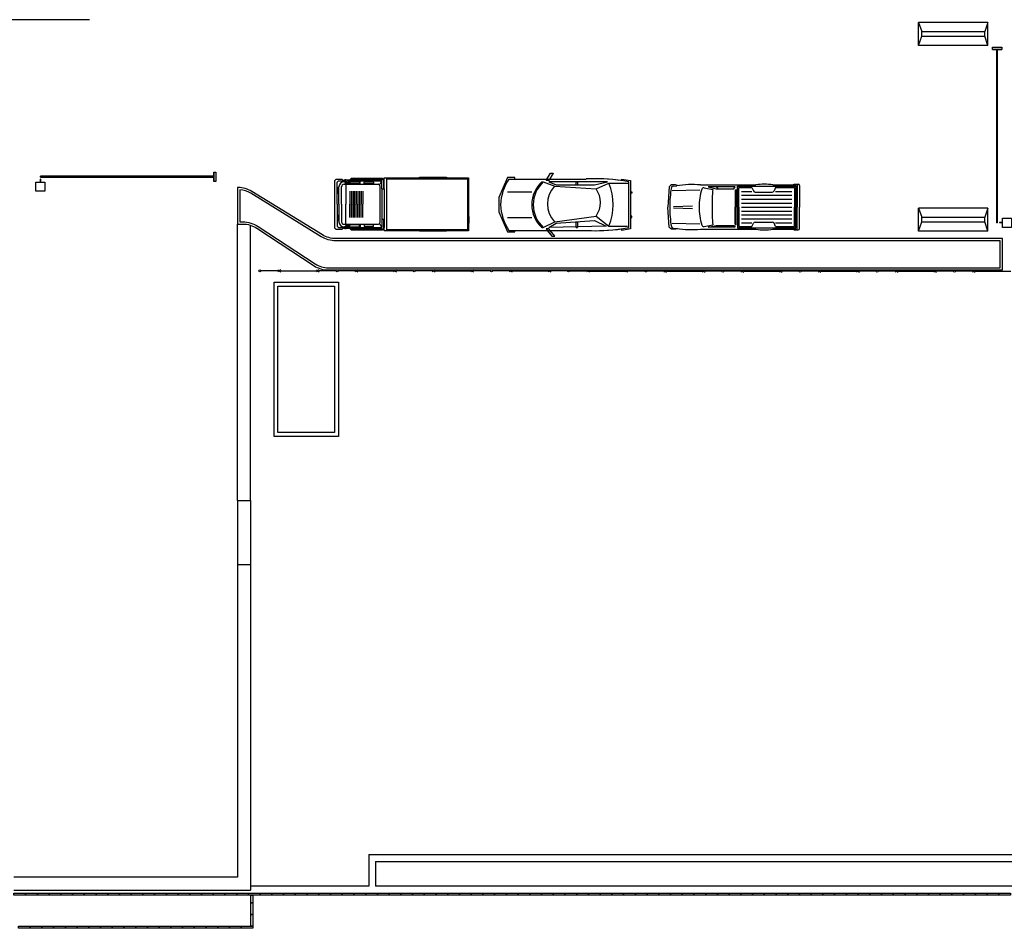
# Model space of a CAD drawing. Units: millimetres. Extents: x -2149 to 47640, y 4768 to 39972.
# Drawn here: x 33208 to 37038, y 19764 to 23299 of the extents above; entities that cross this region are included whole.
import ezdxf

# ---------------------------------------------------------------- set-up
doc = ezdxf.new("R2010")
doc.units = ezdxf.units.MM
doc.layers.add('Mobiliario Urb', color=30, linetype='Continuous')
doc.layers.add('Urba', color=6, linetype='Continuous')

msp = doc.modelspace()

# ---------------------------------------------------------------- linework, layer by layer
at = {"layer": 'Mobiliario Urb'}
for p, q in [((36704.8, 23198.6), (36704.8, 23288.6)), ((36974.8, 23288.6), (36704.8, 23288.6)), ((36704.8, 23288.6), (36717.1, 23252.6)), ((36717.1, 23252.6), (36962.5, 23252.6)), ((36717.1, 23234.6), (36717.1, 23252.6)), ((36974.8, 23288.6), (36962.5, 23252.6)), ((36962.5, 23234.6), (36962.5, 23252.6)), ((36974.8, 23198.6), (36974.8, 23288.6)), ((36704.8, 23198.6), (36717.1, 23234.6)), ((36717.1, 23234.6), (36962.5, 23234.6)), ((36974.8, 23198.6), (36962.5, 23234.6)), ((36974.8, 23198.6), (36704.8, 23198.6)), ((36992.4, 23191.7), (37028.4, 23191.7)), ((36992.4, 23183.5), (37028.4, 23183.5)), ((37007.8, 23183.5), (37007.8, 22509.2)), ((37011.9, 23183.5), (37007.8, 23183.5)), ((37011.9, 22509.2), (37011.9, 23183.5)), ((33288.3, 22667.6), (33288.3, 22678.2)), ((33289.8, 22678.2), (33288.3, 22678.2)), ((33288.9, 22686.4), (33289, 22690.5)), ((33288.9, 22686.4), (33963.3, 22686.4)), ((33963.3, 22690.5), (33289, 22690.5)), ((33289.8, 22667.6), (33289.8, 22678.2)), ((33963.3, 22706), (33963.3, 22670)), ((33963.3, 22686.4), (33963.3, 22690.5)), ((33971.4, 22706), (33971.4, 22670)), ((34494, 22677.2), (34623.5, 22677.2)), ((34634.4, 22680.3), (34949.4, 22680.3)), ((34763.5, 22684.3), (34867.9, 22684.3)), ((34949.4, 22684.3), (34949.4, 22477.8)), ((35105.8, 22684.9), (35072.5, 22607.1)), ((35105.8, 22684.9), (35072.5, 22607.1)), ((35133.6, 22684.9), (35105.8, 22684.9)), ((35133.6, 22684.9), (35105.8, 22684.9)), ((35111.4, 22679.3), (35411.4, 22679.3)), ((35133.6, 22679.3), (35133.6, 22684.9)), ((35133.6, 22679.3), (35133.6, 22684.9)), ((35133.6, 22679.3), (35259.2, 22679.3)), ((35255.8, 22673.8), (35272.5, 22701.6)), ((35259.2, 22679.3), (35272.5, 22701.6)), ((35283.6, 22701.6), (35266.9, 22673.8)), ((35283.6, 22701.6), (35270.3, 22679.3)), ((35270.3, 22679.3), (35411.4, 22679.3)), ((35272.5, 22701.6), (35283.6, 22701.6)), ((35272.5, 22701.6), (35283.6, 22701.6)), ((35550.3, 22679.3), (35583.6, 22673.8)), ((35550.3, 22673), (35550.3, 22679.3)), ((35550.3, 22679.3), (35583.6, 22673.8)), ((35550.3, 22673.8), (35550.3, 22679.3)), ((34442.7, 22666.8), (34447.8, 22671.8)), ((34442.7, 22581.1), (34442.7, 22666.8)), ((34445.5, 22642.7), (34444.7, 22641.9)), ((34444.7, 22641.9), (34444.7, 22626)), ((34449.9, 22644.8), (34445.5, 22644.8)), ((34445.5, 22644.8), (34445.5, 22623.7)), ((34447.8, 22671.8), (34466.2, 22671.8)), ((34449.9, 22581.1), (34449.9, 22649.1)), ((34460.3, 22581.1), (34460.3, 22649.1)), ((34467.4, 22671.8), (34466, 22670.4)), ((34466, 22670.4), (34466.6, 22670.4)), ((34466.6, 22670.4), (34471.1, 22674.4)), ((34468.2, 22671.8), (34474.8, 22671.8)), ((34469.8, 22669.1), (34485.9, 22661.1)), ((34469.8, 22658.6), (34603.5, 22658.6)), ((34470.5, 22671.8), (34470.5, 22673.9)), ((34475.6, 22675.5), (34470.6, 22675)), ((34471.1, 22674.4), (34474, 22674.4)), ((34473.7, 22672.4), (34484.4, 22666.6)), ((34474, 22674.4), (34475.4, 22674.7)), ((34475.4, 22674.7), (34476.9, 22674.2)), ((34476.1, 22668.4), (34475.4, 22667.2)), ((34476.1, 22666), (34475.4, 22667.2)), ((34475.7, 22675.5), (34477.4, 22674.7)), ((34476.1, 22668.4), (34481.2, 22668.4)), ((34476.4, 22658.6), (34476.4, 22581.1)), ((34476.9, 22674.2), (34477.5, 22674.7)), ((34477.8, 22660.6), (34485.9, 22661.1)), ((34485.2, 22672.3), (34478.5, 22676.1)), ((34484.7, 22669.2), (34489.4, 22667)), ((34485.3, 22669.6), (34484.8, 22669.1)), ((34485.3, 22669.7), (34490.2, 22667.3)), ((34493.6, 22661.1), (34485.5, 22661.1)), ((34486.6, 22671.8), (34490.8, 22671.8)), ((34488.1, 22668.4), (34528.7, 22668.4)), ((34489.4, 22667), (34494.2, 22660.3)), ((34490.2, 22667.3), (34495.4, 22660.4)), ((34494, 22671.8), (34616.2, 22671.8)), ((34494.2, 22660.2), (34495.5, 22660.4)), ((34528.7, 22661.1), (34495, 22661.1)), ((34530, 22667.1), (34528.7, 22668.4)), ((34528.7, 22661.1), (34530, 22662.3)), ((34530, 22667.1), (34530, 22662.3)), ((34532.8, 22658.6), (34532.8, 22671.8)), ((34548.1, 22666.7), (34549.3, 22668)), ((34548.1, 22662.3), (34548.1, 22666.7)), ((34549.3, 22661.1), (34548.1, 22662.3)), ((34549.3, 22668), (34583.6, 22668)), ((34583.6, 22661.1), (34549.3, 22661.1)), ((34583.6, 22668), (34584.9, 22666.7)), ((34584.9, 22662.3), (34583.6, 22661.1)), ((34584.9, 22666.7), (34584.9, 22662.3)), ((34608.9, 22653.2), (34608.9, 22508.9)), ((34616.2, 22641.1), (34616.2, 22671.8)), ((34616.2, 22641.1), (34616.2, 22521.1)), ((34617.5, 22521.1), (34617.5, 22641.1)), ((34625.8, 22671.8), (34626.2, 22671.8)), ((34625.8, 22641.1), (34625.8, 22671.8)), ((34953.4, 22638.2), (34953.4, 22523.9)), ((35239.2, 22668.2), (35244.7, 22668.2)), ((35244.7, 22668.2), (35289.2, 22651.6)), ((35266.9, 22673.8), (35255.8, 22673.8)), ((35494.7, 22668.2), (35266.9, 22668.2)), ((35266.9, 22668.2), (35294.7, 22657.1)), ((35289.2, 22651.6), (35450.3, 22640.5)), ((35294.7, 22657.1), (35444.7, 22657.1)), ((35372.5, 22668.2), (35378.1, 22668.2)), ((35372.5, 22657.1), (35372.5, 22668.2)), ((35378.1, 22668.2), (35378.1, 22657.1)), ((35444.7, 22657.1), (35494.7, 22668.2)), ((35450.3, 22640.5), (35500.3, 22662.7)), ((35500.3, 22662.7), (35578.1, 22662.7)), ((35578.1, 22490.4), (35578.1, 22668.2)), ((35583.6, 22673.8), (35583.6, 22629.3)), ((35583.6, 22673.8), (35583.6, 22484.9)), ((35734.1, 22648.8), (35729, 22570.1)), ((35739.2, 22653.9), (35734.1, 22648.8)), ((35744.3, 22656.4), (35739.2, 22653.9)), ((35759.5, 22656.4), (35744.3, 22656.4)), ((35750, 22651.8), (35763.8, 22652.9)), ((35767.1, 22653.9), (35759.5, 22656.4)), ((35856, 22656.4), (36071.9, 22656.4)), ((35870.2, 22645), (35904.3, 22638.7)), ((35886.5, 22648.8), (35917, 22641.2)), ((35990.7, 22648.8), (35886.5, 22648.8)), ((35917, 22641.2), (35985.6, 22641.2)), ((35924.6, 22641.2), (35919.5, 22648.8)), ((35985.6, 22641.2), (35990.7, 22648.8)), ((35990.7, 22636.1), (35995.7, 22638.7)), ((35995.7, 22638.7), (35995.7, 22570.1)), ((36000.8, 22570.1), (36000.8, 22651.4)), ((36000.8, 22651.4), (36226.9, 22651.4)), ((36005.9, 22570.1), (36005.9, 22646.3)), ((36005.9, 22646.3), (36056.4, 22646.3)), ((36056.4, 22646.3), (36062.3, 22633)), ((36138, 22656.4), (36232, 22656.4)), ((36148.4, 22646.3), (36142.5, 22633)), ((36148.4, 22646.3), (36221.8, 22646.3)), ((36219.3, 22659), (36237, 22659)), ((36219.3, 22656.4), (36219.3, 22659)), ((36221.8, 22646.3), (36221.8, 22570.1)), ((36226.9, 22651.4), (36226.9, 22570.1)), ((36232, 22656.4), (36232, 22570.1)), ((36242.1, 22653.9), (36242.1, 22570.1)), ((34444.7, 22626), (34445.5, 22625.2)), ((34445.5, 22623.7), (34449.9, 22623.7)), ((34492, 22632.3), (34492, 22581.1)), ((34498.3, 22632.3), (34498.3, 22581.1)), ((34504.7, 22632.3), (34504.7, 22581.1)), ((34511, 22632.3), (34511, 22581.1)), ((34517.4, 22632.3), (34517.4, 22581.1)), ((34523.7, 22632.3), (34523.7, 22581.1)), ((34530.1, 22632.3), (34530.1, 22581.1)), ((34536.4, 22632.3), (34536.4, 22581.1)), ((34542.8, 22632.3), (34542.8, 22581.1)), ((35072.5, 22607.1), (35072.5, 22551.6)), ((35072.5, 22607.1), (35072.5, 22551.6)), ((35105.8, 22629.3), (35200.3, 22629.3)), ((35583.6, 22629.3), (35589.2, 22629.3)), ((35583.6, 22629.3), (35589.2, 22629.3)), ((35589.2, 22623.8), (35583.6, 22623.8)), ((35589.2, 22623.8), (35583.6, 22623.8)), ((35583.6, 22623.8), (35583.6, 22534.9)), ((35589.2, 22629.3), (35589.2, 22623.8)), ((35589.2, 22629.3), (35589.2, 22623.8)), ((35853.5, 22636.1), (35746.8, 22633.6)), ((35990.7, 22636.1), (35990.7, 22570.1)), ((36016.1, 22631), (36056.7, 22631)), ((36016.1, 22615.8), (36211.6, 22615.8)), ((36016.1, 22600.6), (36211.6, 22600.6)), ((36069.3, 22628.5), (36135.6, 22628.5)), ((36148.1, 22631), (36211.6, 22631)), ((34442.7, 22581.1), (34442.7, 22495.4)), ((34449.9, 22581.1), (34449.9, 22513)), ((34460.3, 22581.1), (34460.3, 22513)), ((34476.4, 22503.5), (34476.4, 22581.1)), ((34492, 22529.9), (34492, 22581.1)), ((34498.3, 22529.9), (34498.3, 22581.1)), ((34504.7, 22529.9), (34504.7, 22581.1)), ((34511, 22529.9), (34511, 22581.1)), ((34517.4, 22529.9), (34517.4, 22581.1)), ((34523.7, 22529.9), (34523.7, 22581.1)), ((34530.1, 22529.9), (34530.1, 22581.1)), ((34536.4, 22529.9), (34536.4, 22581.1)), ((34542.8, 22529.9), (34542.8, 22581.1)), ((35734.1, 22491.3), (35729, 22570.1)), ((35751.9, 22572.6), (35825.6, 22575.2)), ((35751.9, 22567.5), (35825.6, 22565)), ((35990.7, 22504), (35990.7, 22570.1)), ((35995.7, 22501.5), (35995.7, 22570.1)), ((36000.8, 22570.1), (36000.8, 22488.8)), ((36005.9, 22570.1), (36005.9, 22493.9)), ((36016.1, 22585.3), (36211.6, 22585.3)), ((36016.1, 22570.1), (36211.6, 22570.1)), ((36221.8, 22493.9), (36221.8, 22570.1)), ((36226.9, 22488.8), (36226.9, 22570.1)), ((36232, 22483.7), (36232, 22570.1)), ((36242.1, 22486.3), (36242.1, 22570.1)), ((36704.8, 22476.3), (36704.8, 22566.3)), ((36974.8, 22566.3), (36704.8, 22566.3)), ((36704.8, 22566.3), (36717.1, 22530.3)), ((36974.8, 22566.3), (36962.5, 22530.3)), ((36974.8, 22476.3), (36974.8, 22566.3)), ((34444.7, 22536.1), (34445.5, 22536.9)), ((34444.7, 22520.3), (34444.7, 22536.1)), ((34445.5, 22517.3), (34445.5, 22538.4)), ((34445.5, 22538.4), (34449.9, 22538.4)), ((35072.5, 22551.6), (35105.8, 22473.8)), ((35072.5, 22551.6), (35105.8, 22473.8)), ((35105.8, 22529.3), (35200.3, 22529.3)), ((35289.2, 22512.7), (35450.3, 22534.9)), ((35450.3, 22534.9), (35500.3, 22496)), ((35589.2, 22534.9), (35583.6, 22534.9)), ((35589.2, 22534.9), (35583.6, 22534.9)), ((35583.6, 22529.3), (35589.2, 22529.3)), ((35583.6, 22529.3), (35589.2, 22529.3)), ((35583.6, 22529.3), (35583.6, 22484.9)), ((35589.2, 22529.3), (35589.2, 22534.9)), ((35589.2, 22529.3), (35589.2, 22534.9)), ((36016.1, 22554.8), (36211.6, 22554.8)), ((36016.1, 22539.6), (36211.6, 22539.6)), ((36016.1, 22524.4), (36211.6, 22524.4)), ((36717.1, 22530.3), (36962.5, 22530.3)), ((36717.1, 22512.3), (36717.1, 22530.3)), ((36962.5, 22512.3), (36962.5, 22530.3)), ((34442.7, 22495.4), (34447.8, 22490.3)), ((34445.5, 22519.4), (34444.7, 22520.3)), ((34449.9, 22517.3), (34445.5, 22517.3)), ((34447.8, 22490.3), (34466.2, 22490.3)), ((34467.4, 22490.3), (34466, 22491.7)), ((34466, 22491.7), (34466.6, 22491.7)), ((34466.6, 22491.7), (34471.1, 22487.7)), ((34468.2, 22490.3), (34474.8, 22490.3)), ((34469.8, 22503.5), (34603.5, 22503.5)), ((34469.8, 22493.1), (34485.9, 22501)), ((34470.5, 22490.3), (34470.5, 22488.2)), ((34470.6, 22487.1), (34470.5, 22487.2)), ((34475.6, 22486.6), (34470.6, 22487.1)), ((34471.1, 22487.7), (34474, 22487.7)), ((34473.7, 22489.7), (34484.4, 22495.5)), ((34474, 22487.7), (34475.4, 22487.4)), ((34476.1, 22496.2), (34475.4, 22494.9)), ((34476.1, 22493.8), (34475.4, 22494.9)), ((34475.4, 22487.4), (34476.9, 22488)), ((34475.7, 22486.6), (34477.4, 22487.4)), ((34476.1, 22493.8), (34481.2, 22493.8)), ((34476.9, 22488), (34477.5, 22487.4)), ((34477.8, 22501.5), (34485.9, 22501)), ((34485.2, 22489.8), (34478.5, 22486.1)), ((34484.7, 22493), (34489.4, 22495.1)), ((34485.3, 22492.5), (34484.8, 22493)), ((34485.3, 22492.4), (34490.2, 22494.8)), ((34493.6, 22501.1), (34485.5, 22501.1)), ((34486.6, 22490.3), (34490.8, 22490.3)), ((34488.1, 22493.8), (34528.7, 22493.8)), ((34489.4, 22495.1), (34494.2, 22501.9)), ((34490.2, 22494.8), (34495.4, 22501.7)), ((34494, 22490.3), (34616.2, 22490.3)), ((34494, 22484.9), (34623.5, 22484.9)), ((34494.2, 22501.9), (34495.5, 22501.8)), ((34528.7, 22501.1), (34495, 22501.1)), ((34528.7, 22501.1), (34530, 22499.8)), ((34530, 22495), (34528.7, 22493.8)), ((34530, 22495), (34530, 22499.8)), ((34532.8, 22503.5), (34532.8, 22490.3)), ((34549.3, 22501.1), (34548.1, 22499.8)), ((34548.1, 22499.8), (34548.1, 22495.4)), ((34548.1, 22495.4), (34549.3, 22494.1)), ((34583.6, 22501.1), (34549.3, 22501.1)), ((34549.3, 22494.1), (34583.6, 22494.1)), ((34584.9, 22499.8), (34583.6, 22501.1)), ((34583.6, 22494.1), (34584.9, 22495.4)), ((34584.9, 22495.4), (34584.9, 22499.8)), ((34616.2, 22521.1), (34616.2, 22490.3)), ((34625.8, 22521.1), (34625.8, 22490.3)), ((34625.8, 22490.3), (34626.2, 22490.3)), ((35239.2, 22490.4), (35244.7, 22490.4)), ((35244.7, 22490.4), (35289.2, 22512.7)), ((35266.9, 22484.9), (35255.8, 22484.9)), ((35255.8, 22484.9), (35278.1, 22457.1)), ((35266.9, 22490.4), (35294.7, 22507.1)), ((35489.2, 22496), (35266.9, 22490.4)), ((35289.2, 22457.1), (35266.9, 22484.9)), ((35294.7, 22507.1), (35444.7, 22518.2)), ((35372.5, 22512.7), (35378.1, 22512.7)), ((35372.5, 22490.4), (35372.5, 22512.7)), ((35372.5, 22490.4), (35378.1, 22490.4)), ((35378.1, 22512.7), (35378.1, 22490.4)), ((35444.7, 22518.2), (35489.2, 22496)), ((35500.3, 22496), (35572.5, 22496)), ((35550.3, 22479.3), (35550.3, 22485.7)), ((35583.6, 22484.9), (35550.3, 22479.3)), ((35583.6, 22484.9), (35550.3, 22479.3)), ((35550.3, 22479.3), (35550.3, 22484.9)), ((35739.2, 22486.3), (35734.1, 22491.3)), ((35744.3, 22483.7), (35739.2, 22486.3)), ((35853.5, 22504), (35746.8, 22506.6)), ((35750, 22488.4), (35763.8, 22487.3)), ((35767.1, 22486.3), (35759.5, 22483.7)), ((35870.2, 22495.1), (35904.3, 22501.5)), ((35886.5, 22491.3), (35917, 22499)), ((35990.7, 22491.3), (35886.5, 22491.3)), ((35917, 22499), (35985.6, 22499)), ((35924.6, 22499), (35919.5, 22491.3)), ((35985.6, 22499), (35990.7, 22491.3)), ((35990.7, 22504), (35995.7, 22501.5)), ((36000.8, 22488.8), (36226.9, 22488.8)), ((36005.9, 22493.9), (36056.4, 22493.9)), ((36016.1, 22509.1), (36056.7, 22509.1)), ((36056.4, 22493.9), (36062.3, 22507.1)), ((36069.3, 22511.7), (36135.6, 22511.7)), ((36148.4, 22493.9), (36142.5, 22507.1)), ((36148.1, 22509.1), (36211.6, 22509.1)), ((36148.4, 22493.9), (36221.8, 22493.9)), ((36704.8, 22476.3), (36717.1, 22512.3)), ((36717.1, 22512.3), (36962.5, 22512.3)), ((36974.8, 22476.3), (36962.5, 22512.3)), ((37011.9, 22509.2), (37007.8, 22509.2)), ((37030.8, 22510.1), (37020.2, 22510.1)), ((37020.2, 22510.1), (37020.2, 22508.5)), ((37030.8, 22508.5), (37020.2, 22508.5)), ((34949.4, 22481.8), (34634.4, 22481.8)), ((34867.9, 22477.8), (34763.5, 22477.8)), ((35105.8, 22473.8), (35133.6, 22473.8)), ((35105.8, 22473.8), (35133.6, 22473.8)), ((35111.4, 22479.3), (35411.4, 22479.3)), ((35133.6, 22473.8), (35133.6, 22479.3)), ((35133.6, 22479.3), (35260.3, 22479.3)), ((35133.6, 22473.8), (35133.6, 22479.3)), ((35260.3, 22479.3), (35278.1, 22457.1)), ((35289.2, 22457.1), (35271.4, 22479.3)), ((35271.4, 22479.3), (35411.4, 22479.3)), ((35278.1, 22457.1), (35289.2, 22457.1)), ((35278.1, 22457.1), (35289.2, 22457.1)), ((35759.5, 22483.7), (35744.3, 22483.7)), ((35856, 22483.7), (36071.9, 22483.7)), ((36138, 22483.7), (36232, 22483.7)), ((36219.3, 22483.7), (36219.3, 22481.2)), ((36219.3, 22481.2), (36237, 22481.2)), ((36974.8, 22476.3), (36704.8, 22476.3)), ((34212.1, 22321.9, -69.3), (34145.4, 22321.9, -70.9)), ((34223.3, 22325.7, -69), (34212.1, 22318.2, -69.3)), ((34212.1, 22325.7, -69.3), (34223.3, 22318.2, -69)), ((34223.3, 22321.9, -69), (34362.1, 22321.9, -65.8)), ((34373.3, 22325.7, -65.5), (34362.1, 22318.2, -65.8)), ((34362.1, 22325.7, -65.8), (34373.3, 22318.2, -65.5)), ((34439.9, 22321.9, -63.9), (34373.3, 22321.9, -65.5)), ((34512.3, 22321.8, -64.2), (34445.7, 22321.8, -65.8)), ((34523.5, 22325.5, -63.9), (34512.3, 22318, -64.2)), ((34512.3, 22325.5, -64.2), (34523.5, 22318, -63.9)), ((34523.5, 22321.8, -63.9), (34662.3, 22321.8, -60.7)), ((34673.5, 22325.5, -60.4), (34662.3, 22318, -60.7)), ((34662.3, 22325.5, -60.7), (34673.5, 22318, -60.4)), ((34740.1, 22321.8, -58.8), (34673.5, 22321.8, -60.4)), ((34812.5, 22321.6, -59.1), (34745.9, 22321.6, -60.7)), ((34823.7, 22325.4, -58.8), (34812.5, 22317.9, -59.1)), ((34812.5, 22325.4, -59.1), (34823.7, 22317.9, -58.8)), ((34823.7, 22321.6, -58.8), (34962.5, 22321.6, -55.5)), ((34973.7, 22325.4, -55.3), (34962.5, 22317.9, -55.5)), ((34962.5, 22325.4, -55.5), (34973.7, 22317.9, -55.3)), ((35040.4, 22321.6, -53.7), (34973.7, 22321.6, -55.3)), ((35112.7, 22321.5, -54), (35046.1, 22321.5, -55.5)), ((35124, 22325.2, -53.7), (35112.7, 22317.7, -54)), ((35112.7, 22325.2, -54), (35124, 22317.7, -53.7)), ((35124, 22321.5, -53.7), (35262.7, 22321.5, -50.4)), ((35274, 22325.2, -50.2), (35262.7, 22317.7, -50.4)), ((35262.7, 22325.2, -50.4), (35274, 22317.7, -50.2)), ((35340.6, 22321.5, -48.6), (35274, 22321.5, -50.2)), ((35412.9, 22321.3, -48.9), (35346.3, 22321.3, -50.4)), ((35424.2, 22325.1, -48.6), (35412.9, 22317.6, -48.9)), ((35412.9, 22325.1, -48.9), (35424.2, 22317.6, -48.6)), ((35424.2, 22321.3, -48.6), (35562.9, 22321.3, -45.3)), ((35574.2, 22325.1, -45.1), (35562.9, 22317.6, -45.3)), ((35562.9, 22325.1, -45.3), (35574.2, 22317.6, -45.1)), ((35640.8, 22321.3, -43.5), (35574.2, 22321.3, -45.1)), ((35713.2, 22321.1, -43.7), (35646.5, 22321.1, -45.3)), ((35724.4, 22324.9, -43.5), (35713.2, 22317.4, -43.7)), ((35713.2, 22324.9, -43.7), (35724.4, 22317.4, -43.5)), ((35724.4, 22321.1, -43.5), (35863.2, 22321.1, -40.2)), ((35874.4, 22324.9, -39.9), (35863.2, 22317.4, -40.2)), ((35863.2, 22324.9, -40.2), (35874.4, 22317.4, -39.9)), ((35941, 22321.1, -38.4), (35874.4, 22321.2, -39.9)), ((36013.4, 22321, -38.6), (35946.8, 22321, -40.2)), ((36024.6, 22324.7, -38.4), (36013.4, 22317.2, -38.6)), ((36013.4, 22324.7, -38.6), (36024.6, 22317.2, -38.4)), ((36024.6, 22321, -38.4), (36163.4, 22321, -35.1)), ((36174.6, 22324.7, -34.8), (36163.4, 22317.2, -35.1)), ((36163.4, 22324.7, -35.1), (36174.6, 22317.2, -34.8)), ((36241.2, 22321, -33.3), (36174.6, 22321, -34.8)), ((36313.6, 22320.8, -33.5), (36247, 22320.8, -35.1)), ((36324.8, 22324.6, -33.3), (36313.6, 22317.1, -33.5)), ((36313.6, 22324.6, -33.5), (36324.8, 22317.1, -33.3)), ((36324.8, 22320.8, -33.3), (36463.6, 22320.8, -30)), ((36474.8, 22324.6, -29.7), (36463.6, 22317.1, -30)), ((36463.6, 22324.6, -30), (36474.8, 22317.1, -29.7)), ((36541.5, 22320.8, -28.1), (36474.8, 22320.8, -29.7)), ((36613.8, 22320.7, -28.4), (36547.2, 22320.7, -30)), ((36625.1, 22324.4, -28.1), (36613.8, 22316.9, -28.4)), ((36613.8, 22324.4, -28.4), (36625.1, 22316.9, -28.1)), ((36625.1, 22320.7, -28.1), (36763.8, 22320.7, -24.9)), ((36775.1, 22324.4, -24.6), (36763.8, 22316.9, -24.9)), ((36763.8, 22324.4, -24.9), (36775.1, 22316.9, -24.6)), ((36841.7, 22320.7, -23), (36775.1, 22320.7, -24.6)), ((36914, 22320.5, -23.3), (36847.4, 22320.5, -24.9)), ((36925.3, 22324.3, -23), (36914, 22316.8, -23.3)), ((36914, 22324.3, -23.3), (36925.3, 22316.8, -23)), ((36925.3, 22320.5, -23), (37064, 22320.5, -19.8))]:
    msp.add_line(p, q, dxfattribs=at)
for points in [[(37028.4, 23191.7), (37028.4, 23183.5), (36992.4, 23183.5), (36992.4, 23191.7)], [(33971.4, 22670), (33963.3, 22670), (33963.3, 22706), (33971.4, 22706)], [(34634.4, 22684.3), (34634.4, 22477.8)], [(33306.3, 22667.6), (33306.3, 22631.6), (33270.3, 22631.6), (33270.3, 22667.6), (33306.3, 22667.6)], [(34470.5, 22674.9), (34470.6, 22675)], [(34616.2, 22641.1), (34623.5, 22641.1)], [(34626.2, 22641.1), (34626.2, 22521.1)], [(37030.8, 22526.5), (37066.8, 22526.5), (37066.8, 22490.5), (37030.8, 22490.5), (37030.8, 22526.5)], [(34623.5, 22521.1), (34616.2, 22521.1)]]:
    msp.add_lwpolyline(points, dxfattribs=at)
msp.add_lwpolyline([(34867.9, 22684.3), (34953.4, 22684.3), (34953.4, 22477.8), (34867.9, 22477.8), (34867.9, 22475.8), (34763.5, 22475.8), (34763.5, 22477.8), (34626.2, 22477.8), (34626.2, 22521.1), (34623.5, 22521.1), (34623.5, 22484.9), (34618.5, 22479.8), (34499.1, 22479.8), (34494, 22484.9), (34494, 22490.3), (34490.8, 22490.3), (34490.8, 22486.1), (34478.5, 22486.1), (34476.1, 22484.8, -0.279214), (34473.4, 22486.1), (34470.5, 22486.1), (34470.5, 22487.2), (34467.4, 22490.3), (34466.2, 22490.3), (34466.2, 22488.4), (34461.1, 22483.3), (34439, 22483.3), (34433.9, 22488.4), (34433.9, 22581.1), (34433.9, 22673.7), (34439, 22678.8), (34461.1, 22678.8), (34466.2, 22673.7), (34466.2, 22671.8), (34467.4, 22671.8), (34470.5, 22674.9), (34470.5, 22676.1), (34473.4, 22676.1, -0.279214), (34476.1, 22677.3), (34478.5, 22676.1), (34490.8, 22676.1), (34490.8, 22671.8), (34494, 22671.8), (34494, 22677.2), (34499.1, 22682.3), (34618.5, 22682.3), (34623.5, 22677.2), (34623.5, 22641.1), (34626.2, 22641.1), (34626.2, 22684.3), (34763.5, 22684.3), (34763.5, 22686.3), (34867.9, 22686.3)], format="xyb", close=True, dxfattribs=at)
for points in [[(34955.8, 22628.7), (34955.8, 22654.8), (34953.4, 22654.8), (34953.4, 22628.7)], [(34955.8, 22533.4), (34955.8, 22507.4), (34953.4, 22507.4), (34953.4, 22533.4)], [(34197.8, 21677.4), (34197.8, 22277.4), (34447.8, 22277.4), (34447.8, 21677.4)], [(34212.8, 21692.4), (34212.8, 22262.4), (34432.8, 22262.4), (34432.8, 21692.4)]]:
    msp.add_lwpolyline(points, close=True, dxfattribs=at)
msp.add_lwpolyline([(34473.4, 22486.1, -0.077751), (34473, 22486.9)], format="xyb", dxfattribs=at)
for centre in [(34142.5, 22322.1, -69), (34442.7, 22321.9, -63.9), (34742.9, 22321.8, -58.8), (35043.1, 22321.6, -53.6), (35343.3, 22321.5, -48.5), (35643.6, 22321.3, -43.4), (35943.8, 22321.1, -38.3), (36244, 22321, -33.2), (36544.2, 22320.8, -28.1), (36844.4, 22320.7, -23)]:
    msp.add_circle(centre, 3.75, dxfattribs=at)
for centre, radius, start, end in [((35278.1, 22568.2), 200.3, 146.3099, 176.8202), ((35450.3, 22007.1), 673.4, 81.4593, 93.3109), ((35450.3, 22007.1), 673.4, 79.0609, 93.3109), ((34469.8, 22649.1), 19.9, 90, 180), ((34469.8, 22649.1), 9.53, 90, 180), ((34477.8, 22651.1), 9.53, 90, 127.2027), ((34475.8, 22674.4), 2.92, 180.0651, 223.8576), ((34475.8, 22674.4), 2.92, 146.219, 164.0025), ((34485, 22669.4), 2.9, 223.745, 328.3959), ((34485, 22669.4), 2.9, 338.4256, 85.0388), ((34603.5, 22653.2), 5.43, 0, 90), ((34590.6, 22677.4), 26.2, 314.2287, 347.695), ((35321.3, 22579.3), 121, 132.7412, 227.2588), ((35326.9, 22579.3), 121, 132.7412, 227.2588), ((35361.9, 22582.1), 100.6, 136.3426, 223.6574), ((35377.1, 22587.7), 90.2, 324.1888, 35.8112), ((35300.3, 22579.3), 216.7, 337.3801, 22.6199), ((36214.4, 22567.6), 477.8, 170.5917, 179.7072), ((35750.5, 22644.2), 7.62, 94.3987, 168.3158), ((35824.7, 22273.7), 384, 85.3187, 99.1246), ((36074.5, 22572), 223.5, 162.3167, 180.4883), ((35868.8, 22637.6), 7.62, 79.3803, 162.3167), ((36451.7, 22584), 550.1, 174.3026, 181.4552), ((36105, 22443.1), 215.9, 81.2026, 98.7974), ((36237, 22653.9), 5.08, 0, 90), ((36069.3, 22636.1), 7.62, 203.9625, 270), ((36135.6, 22636.1), 7.62, 270, 336.0375), ((35278.1, 22590.4), 200.3, 183.1798, 213.6901), ((36214.4, 22572.5), 477.8, 180.2928, 189.4083), ((36074.5, 22568.2), 223.5, 179.5117, 197.6833), ((36451.7, 22556.1), 550.1, 178.5448, 185.6974), ((34469.8, 22513), 19.9, 180, 270), ((34469.8, 22513), 9.53, 180, 270), ((34477.8, 22511.1), 9.53, 232.7973, 270), ((34475.8, 22487.7), 2.92, 136.1424, 179.9349), ((34485, 22492.7), 2.9, 31.6041, 136.255), ((34485, 22492.7), 2.9, 274.9612, 21.5744), ((34603.5, 22508.9), 5.43, 270, 0), ((34590.6, 22484.7), 26.2, 12.305, 45.7713), ((35450.3, 23151.6), 673.4, 266.6891, 280.9391), ((35450.3, 23151.6), 673.4, 266.6891, 278.5407), ((35750.5, 22496), 7.62, 191.6842, 265.6013), ((35824.7, 22866.4), 384, 260.8754, 274.6813), ((35868.8, 22502.6), 7.62, 197.6833, 280.6197), ((36069.3, 22504), 7.62, 90, 156.0375), ((36135.6, 22504), 7.62, 23.9625, 90), ((36237, 22486.3), 5.08, 270, 0), ((36105, 22697.1), 215.9, 261.2026, 278.7974)]:
    msp.add_arc(centre, radius, start, end, dxfattribs=at)
at = {"layer": 'Urba'}
for p, q in [((33479.9, 23299.2), (32492.2, 23299.2)), ((34055.8, 21428.9), (34055.8, 22504.1)), ((34105.8, 21428.9), (34105.8, 22499.5)), ((34055.8, 21428.9), (34105.8, 21428.9)), ((34055.8, 21428.9), (34055.8, 21179.9)), ((34105.8, 21428.9), (34105.8, 21179.9)), ((34055.8, 21179.9), (34055.8, 19962.4)), ((34055.8, 21179.9), (34105.8, 21179.9)), ((34105.8, 21179.9), (34105.8, 19912.4)), ((34565.8, 20050.5), (38005, 20050.5)), ((34592.7, 20023.5), (37978.1, 20023.5)), ((34055.8, 19962.4), (33185.5, 19962.4)), ((34565.8, 19927.8), (34105.8, 19927.8)), ((37978.1, 19927.8), (34592.7, 19927.8)), ((33185.5, 19912.4), (34105.8, 19912.4))]:
    msp.add_line(p, q, dxfattribs=at)
for points in [[(34353, 22341.8, 0.146204), (34407.9, 22325.4), (37030.8, 22325.4), (37030.8, 22447.3), (34438.1, 22447.3, -0.138793), (34385.7, 22462.1), (34110.9, 22631.2, 0.138793), (34058.5, 22646), (34055.8, 22646), (34055.8, 22504.1), (34075.9, 22504.1, -0.146204), (34130.7, 22487.7)], [(34357.7, 22348.9, 0.146204), (34407.9, 22333.9), (37022.3, 22333.9), (37022.3, 22438.8), (34438.1, 22438.8, -0.138793), (34381.2, 22454.9), (34106.5, 22624, 0.122851), (34064.3, 22637.4), (34064.3, 22512.5), (34075.9, 22512.5, -0.146204), (34135.4, 22494.8)]]:
    msp.add_lwpolyline(points, format="xyb", close=True, dxfattribs=at)
for points in [[(34565.8, 20050.5), (34565.8, 19927.8)], [(34592.7, 20023.5), (34592.7, 19927.8)]]:
    msp.add_lwpolyline(points, dxfattribs=at)
for points in [[(33185.5, 19900.9), (33231.1, 19900.9), (33231.1, 19892.4), (33185.5, 19892.4)], [(33231.1, 19900.9), (33276.7, 19900.9), (33276.7, 19892.4), (33231.1, 19892.4)], [(33276.7, 19900.9), (33322.3, 19900.9), (33322.3, 19892.4), (33276.7, 19892.4)], [(33322.3, 19900.9), (33368, 19900.9), (33368, 19892.4), (33322.3, 19892.4)], [(33368, 19900.9), (33413.6, 19900.9), (33413.6, 19892.4), (33368, 19892.4)], [(33413.6, 19900.9), (33459.2, 19900.9), (33459.2, 19892.4), (33413.6, 19892.4)], [(33459.2, 19900.9), (33504.8, 19900.9), (33504.8, 19892.4), (33459.2, 19892.4)], [(33504.8, 19900.9), (33550.4, 19900.9), (33550.4, 19892.4), (33504.8, 19892.4)], [(33550.4, 19900.9), (33596, 19900.9), (33596, 19892.4), (33550.4, 19892.4)], [(33596, 19900.9), (33641.6, 19900.9), (33641.6, 19892.4), (33596, 19892.4)], [(33641.6, 19900.9), (33687.2, 19900.9), (33687.2, 19892.4), (33641.6, 19892.4)], [(33687.2, 19900.9), (33732.9, 19900.9), (33732.9, 19892.4), (33687.2, 19892.4)], [(33732.9, 19900.9), (33778.5, 19900.9), (33778.5, 19892.4), (33732.9, 19892.4)], [(33778.5, 19900.9), (33824.1, 19900.9), (33824.1, 19892.4), (33778.5, 19892.4)], [(33824.1, 19900.9), (33869.7, 19900.9), (33869.7, 19892.4), (33824.1, 19892.4)], [(33869.7, 19900.9), (33915.3, 19900.9), (33915.3, 19892.4), (33869.7, 19892.4)], [(33915.3, 19900.9), (33960.9, 19900.9), (33960.9, 19892.4), (33915.3, 19892.4)], [(33960.9, 19900.9), (34006.5, 19900.9), (34006.5, 19892.4), (33960.9, 19892.4)], [(34006.5, 19900.9), (34052.1, 19900.9), (34052.1, 19892.4), (34006.5, 19892.4)], [(34052.1, 19900.9), (34097.8, 19900.9), (34097.8, 19892.4), (34052.1, 19892.4)], [(34097.8, 19900.9), (34143.4, 19900.9), (34143.4, 19892.4), (34097.8, 19892.4)], [(34115.4, 19892.4), (34115.4, 19863.6), (34106.9, 19863.6), (34106.9, 19892.4)], [(34143.4, 19900.9), (34189, 19900.9), (34189, 19892.4), (34143.4, 19892.4)], [(34189, 19900.9), (34234.6, 19900.9), (34234.6, 19892.4), (34189, 19892.4)], [(34234.6, 19900.9), (34280.2, 19900.9), (34280.2, 19892.4), (34234.6, 19892.4)], [(34280.2, 19900.9), (34325.8, 19900.9), (34325.8, 19892.4), (34280.2, 19892.4)], [(34325.8, 19900.9), (34371.4, 19900.9), (34371.4, 19892.4), (34325.8, 19892.4)], [(34371.4, 19900.9), (34417, 19900.9), (34417, 19892.4), (34371.4, 19892.4)], [(34417, 19900.9), (34462.7, 19900.9), (34462.7, 19892.4), (34417, 19892.4)], [(34462.7, 19900.9), (34508.3, 19900.9), (34508.3, 19892.4), (34462.7, 19892.4)], [(34508.3, 19900.9), (34553.9, 19900.9), (34553.9, 19892.4), (34508.3, 19892.4)], [(34553.9, 19900.9), (34599.5, 19900.9), (34599.5, 19892.4), (34553.9, 19892.4)], [(34599.5, 19900.9), (34645.1, 19900.9), (34645.1, 19892.4), (34599.5, 19892.4)], [(34645.1, 19900.9), (34690.7, 19900.9), (34690.7, 19892.4), (34645.1, 19892.4)], [(34690.7, 19900.9), (34736.3, 19900.9), (34736.3, 19892.4), (34690.7, 19892.4)], [(34736.3, 19900.9), (34781.9, 19900.9), (34781.9, 19892.4), (34736.3, 19892.4)], [(34781.9, 19900.9), (34827.6, 19900.9), (34827.6, 19892.4), (34781.9, 19892.4)], [(34827.6, 19900.9), (34873.2, 19900.9), (34873.2, 19892.4), (34827.6, 19892.4)], [(34873.2, 19900.9), (34918.8, 19900.9), (34918.8, 19892.4), (34873.2, 19892.4)], [(34918.8, 19900.9), (34964.4, 19900.9), (34964.4, 19892.4), (34918.8, 19892.4)], [(34964.4, 19900.9), (35010, 19900.9), (35010, 19892.4), (34964.4, 19892.4)], [(35010, 19900.9), (35055.6, 19900.9), (35055.6, 19892.4), (35010, 19892.4)], [(35055.6, 19900.9), (35101.2, 19900.9), (35101.2, 19892.4), (35055.6, 19892.4)], [(35101.2, 19900.9), (35146.9, 19900.9), (35146.9, 19892.4), (35101.2, 19892.4)], [(35146.9, 19900.9), (35192.5, 19900.9), (35192.5, 19892.4), (35146.9, 19892.4)], [(35192.5, 19900.9), (35238.1, 19900.9), (35238.1, 19892.4), (35192.5, 19892.4)], [(35238.1, 19900.9), (35283.7, 19900.9), (35283.7, 19892.4), (35238.1, 19892.4)], [(35283.7, 19900.9), (35329.3, 19900.9), (35329.3, 19892.4), (35283.7, 19892.4)], [(35329.3, 19900.9), (35374.9, 19900.9), (35374.9, 19892.4), (35329.3, 19892.4)], [(35374.9, 19900.9), (35420.5, 19900.9), (35420.5, 19892.4), (35374.9, 19892.4)], [(35420.5, 19900.9), (35466.1, 19900.9), (35466.1, 19892.4), (35420.5, 19892.4)], [(35466.1, 19900.9), (35511.8, 19900.9), (35511.8, 19892.4), (35466.1, 19892.4)], [(35511.8, 19900.9), (35557.4, 19900.9), (35557.4, 19892.4), (35511.8, 19892.4)], [(35557.4, 19900.9), (35603, 19900.9), (35603, 19892.4), (35557.4, 19892.4)], [(35603, 19900.9), (35648.6, 19900.9), (35648.6, 19892.4), (35603, 19892.4)], [(35648.6, 19900.9), (35694.2, 19900.9), (35694.2, 19892.4), (35648.6, 19892.4)], [(35694.2, 19900.9), (35739.8, 19900.9), (35739.8, 19892.4), (35694.2, 19892.4)], [(35739.8, 19900.9), (35785.4, 19900.9), (35785.4, 19892.4), (35739.8, 19892.4)], [(35785.4, 19900.9), (35831, 19900.9), (35831, 19892.4), (35785.4, 19892.4)], [(35831, 19900.9), (35876.7, 19900.9), (35876.7, 19892.4), (35831, 19892.4)], [(35876.7, 19900.9), (35922.3, 19900.9), (35922.3, 19892.4), (35876.7, 19892.4)], [(35922.3, 19900.9), (35967.9, 19900.9), (35967.9, 19892.4), (35922.3, 19892.4)], [(35967.9, 19900.9), (36013.5, 19900.9), (36013.5, 19892.4), (35967.9, 19892.4)], [(36013.5, 19900.9), (36059.1, 19900.9), (36059.1, 19892.4), (36013.5, 19892.4)], [(36059.1, 19900.9), (36104.7, 19900.9), (36104.7, 19892.4), (36059.1, 19892.4)], [(36104.7, 19900.9), (36150.3, 19900.9), (36150.3, 19892.4), (36104.7, 19892.4)], [(36150.3, 19900.9), (36195.9, 19900.9), (36195.9, 19892.4), (36150.3, 19892.4)], [(36195.9, 19900.9), (36241.6, 19900.9), (36241.6, 19892.4), (36195.9, 19892.4)], [(36241.6, 19900.9), (36287.2, 19900.9), (36287.2, 19892.4), (36241.6, 19892.4)], [(36287.2, 19900.9), (36332.8, 19900.9), (36332.8, 19892.4), (36287.2, 19892.4)], [(36332.8, 19900.9), (36378.4, 19900.9), (36378.4, 19892.4), (36332.8, 19892.4)], [(36378.4, 19900.9), (36424, 19900.9), (36424, 19892.4), (36378.4, 19892.4)], [(36424, 19900.9), (36469.6, 19900.9), (36469.6, 19892.4), (36424, 19892.4)], [(36469.6, 19900.9), (36515.2, 19900.9), (36515.2, 19892.4), (36469.6, 19892.4)], [(36515.2, 19900.9), (36560.8, 19900.9), (36560.8, 19892.4), (36515.2, 19892.4)], [(36560.8, 19900.9), (36606.5, 19900.9), (36606.5, 19892.4), (36560.8, 19892.4)], [(36606.5, 19900.9), (36652.1, 19900.9), (36652.1, 19892.4), (36606.5, 19892.4)], [(36652.1, 19900.9), (36697.7, 19900.9), (36697.7, 19892.4), (36652.1, 19892.4)], [(36697.7, 19900.9), (36743.3, 19900.9), (36743.3, 19892.4), (36697.7, 19892.4)], [(36743.3, 19900.9), (36788.9, 19900.9), (36788.9, 19892.4), (36743.3, 19892.4)], [(36788.9, 19900.9), (36834.5, 19900.9), (36834.5, 19892.4), (36788.9, 19892.4)], [(36834.5, 19900.9), (36880.1, 19900.9), (36880.1, 19892.4), (36834.5, 19892.4)], [(36880.1, 19900.9), (36925.7, 19900.9), (36925.7, 19892.4), (36880.1, 19892.4)], [(36925.7, 19900.9), (36971.4, 19900.9), (36971.4, 19892.4), (36925.7, 19892.4)], [(36971.4, 19900.9), (37017, 19900.9), (37017, 19892.4), (36971.4, 19892.4)], [(37017, 19900.9), (37062.6, 19900.9), (37062.6, 19892.4), (37017, 19892.4)], [(34115.4, 19863.6), (34115.4, 19818), (34106.9, 19818), (34106.9, 19863.6)], [(34115.4, 19818), (34115.4, 19772.4), (34106.9, 19772.4), (34106.9, 19818)], [(33203.1, 19772.4), (33248.8, 19772.4), (33248.8, 19763.9), (33203.1, 19763.9)], [(33248.8, 19772.4), (33294.4, 19772.4), (33294.4, 19763.9), (33248.8, 19763.9)], [(33294.4, 19772.4), (33340, 19772.4), (33340, 19763.9), (33294.4, 19763.9)], [(33340, 19772.4), (33385.6, 19772.4), (33385.6, 19763.9), (33340, 19763.9)], [(33385.6, 19772.4), (33431.2, 19772.4), (33431.2, 19763.9), (33385.6, 19763.9)], [(33431.2, 19772.4), (33476.8, 19772.4), (33476.8, 19763.9), (33431.2, 19763.9)], [(33476.8, 19772.4), (33522.4, 19772.4), (33522.4, 19763.9), (33476.8, 19763.9)], [(33522.4, 19772.4), (33568.1, 19772.4), (33568.1, 19763.9), (33522.4, 19763.9)], [(33568.1, 19772.4), (33613.7, 19772.4), (33613.7, 19763.9), (33568.1, 19763.9)], [(33613.7, 19772.4), (33659.3, 19772.4), (33659.3, 19763.9), (33613.7, 19763.9)], [(33659.3, 19772.4), (33704.9, 19772.4), (33704.9, 19763.9), (33659.3, 19763.9)], [(33704.9, 19772.4), (33750.5, 19772.4), (33750.5, 19763.9), (33704.9, 19763.9)], [(33750.5, 19772.4), (33796.1, 19772.4), (33796.1, 19763.9), (33750.5, 19763.9)], [(33796.1, 19772.4), (33841.7, 19772.4), (33841.7, 19763.9), (33796.1, 19763.9)], [(33841.7, 19772.4), (33887.3, 19772.4), (33887.3, 19763.9), (33841.7, 19763.9)], [(33887.3, 19772.4), (33933, 19772.4), (33933, 19763.9), (33887.3, 19763.9)], [(33933, 19772.4), (33978.6, 19772.4), (33978.6, 19763.9), (33933, 19763.9)], [(33978.6, 19772.4), (34024.2, 19772.4), (34024.2, 19763.9), (33978.6, 19763.9)], [(34024.2, 19772.4), (34069.8, 19772.4), (34069.8, 19763.9), (34024.2, 19763.9)], [(34069.8, 19772.4), (34115.4, 19772.4), (34115.4, 19763.9), (34069.8, 19763.9)]]:
    msp.add_lwpolyline(points, close=True, dxfattribs=at)

doc.saveas('drawing.dxf')
